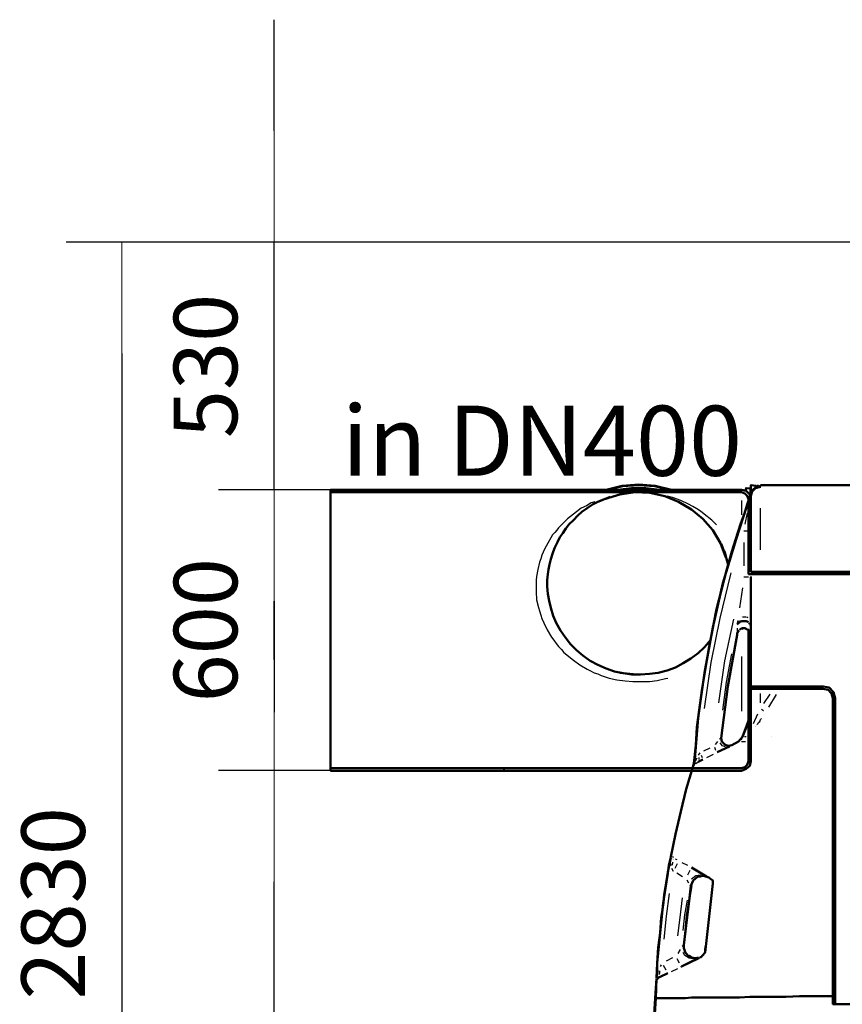
# Model space of a CAD drawing. Units: millimetres. Extents: x 36461 to 46549, y 4775 to 12820.
# Drawn here: x 36461 to 38222, y 10701 to 12808 of the extents above; entities that cross this region are included whole.
import ezdxf

# ---------------------------------------------------------------- set-up
doc = ezdxf.new("R2010")
doc.units = ezdxf.units.MM
doc.layers.get('Defpoints').update_dxf_attribs({"lineweight": 0})
doc.layers.add('dim', color=4, linetype='Continuous', lineweight=15)
doc.layers.add('PDF12_Geometry', color=7, linetype='Continuous')
doc.styles.add('iso', font='times.ttf')
doc.styles.add('SEACAD_Arial', font='arial.ttf')
doc.dimstyles.new('ECO', dxfattribs={"dimscale": 1.7, "dimtxt": 80, "dimasz": 140, "dimexe": 70, "dimexo": 0, "dimgap": 35, "dimtad": 1, "dimdec": 0, "dimrnd": 10, "dimtxsty": 'SEACAD_Arial', "dimblk1": '_SE_FILLED', "dimblk2": '_SE_FILLED', "dimsah": 1, "dimcen": 70, "dimclrt": 2, "dimadec": 0, "dimazin": 0, "dimtfac": 0.5, "dimtdec": 0, "dimtmove": 0, "dimatfit": 3, "dimfxl": 1, "dimarcsym": 0})

# ---------------------------------------------------------------- blocks, each defined once
blk = doc.blocks.new('ECO-OILBOX-CNS80_800-SIDE')
at = {"layer": 'PDF12_Geometry', "lineweight": 50}
for points in [[(-15.2, 2211.8), (-15.2, 2124.1), (-15.2, 2279.1), (-17.8, 2289.3), (-25.4, 2296.9), (-35.6, 2299.4), (-255.4, 2299.4), (-914.7, 2299.4), (-914.7, 2294.4), (-914.7, 1703.6), (-914.7, 1698.5), (-35.6, 1698.5), (-25.4, 1702.4), (-17.8, 1708.7), (-15.2, 1718.9), (-15.2, 1873.9), (139.7, 1873.9), (149.9, 1871.3), (157.5, 1863.7), (160.1, 1853.5), (160.1, 1199.3), (165.2, 1199.3), (405.3, 1199.3)], [(390, 2124.1), (-15.2, 2124.1)], [(-185.5, 2299.4), (-219.8, 2308.3), (-255.4, 2310.9), (-290.9, 2308.3), (-325.2, 2299.4)], [(-188, 2299.4), (-221.1, 2307.1), (-255.4, 2309.6), (-289.7, 2307.1), (-322.7, 2299.4)], [(-210.9, 2299.4), (-240.1, 2303.3), (-270.6, 2303.3), (-299.8, 2299.4)], [(-26.7, 2296.9), (-25.4, 2303.3), (-16.5, 2302)], [(-16.5, 2286.7), (-15.2, 2308.3)], [(-3.8, 2308.3), (-15.2, 2309.6), (-15.2, 2291.8), (-15.2, 2294.4)], [(-15.2, 2309.6), (-15.2, 2309.6)], [(-15.2, 2289.3), (-11.4, 2298.2), (-5.1, 2304.5), (5.1, 2307.1), (-5.1, 2304.5), (-12.7, 2298.2), (-15.2, 2289.3), (-15.2, 2286.7), (-12.7, 2295.6), (-5.1, 2303.3), (-12.7, 2296.9), (-15.2, 2286.7)], [(-14, 2298.2), (-14, 2298.2)], [(-14, 2296.9), (-14, 2296.9)], [(-14, 2296.9), (-14, 2296.9)], [(-12.7, 2299.4), (-12.7, 2299.4)], [(-12.7, 2299.4), (-12.7, 2299.4)], [(-12.7, 2298.2), (-12.7, 2298.2)], [(-11.4, 2302), (-11.4, 2302)], [(-11.4, 2302), (-11.4, 2302)], [(-11.4, 2300.7), (-11.4, 2300.7)], [(-11.4, 2300.7), (-11.4, 2300.7)], [(-10.2, 2303.3), (-10.2, 2303.3)], [(-10.2, 2303.3), (-10.2, 2303.3)], [(-10.2, 2302), (-10.2, 2302)], [(-10.2, 2302), (-10.2, 2302)], [(-8.9, 2303.3), (-8.9, 2303.3)], [(-8.9, 2303.3), (-8.9, 2303.3)], [(-7.6, 2304.5), (-7.6, 2304.5)], [(-7.6, 2304.5), (-7.6, 2304.5)], [(-6.4, 2305.8), (-6.4, 2305.8)], [(-6.4, 2305.8), (-6.4, 2305.8)], [(-5.1, 2307.1), (-5.1, 2307.1)], [(-5.1, 2305.8), (-5.1, 2305.8)], [(-3.8, 2307.1), (-3.8, 2307.1)], [(-3.8, 2307.1), (-3.8, 2307.1)], [(-3.8, 2307.1), (-3.8, 2307.1)], [(-3.8, 2307.1), (-3.8, 2307.1)], [(-3.8, 2304.5), (-3.8, 2304.5)], [(-2.5, 2308.3), (-2.5, 2308.3)], [(-2.5, 2307.1), (-2.5, 2307.1)], [(1.3, 2308.3), (1.3, 2308.3)], [(1.3, 2308.3), (1.3, 2308.3)], [(1.3, 2308.3), (1.3, 2308.3)], [(1.3, 2308.3), (1.3, 2308.3)], [(2.5, 2309.6), (2.5, 2309.6)], [(2.5, 2308.3), (2.5, 2308.3)], [(3.8, 2309.6), (3.8, 2309.6)], [(3.8, 2308.3), (3.8, 2308.3)], [(5.1, 2305.8), (5.1, 2305.8)], [(-914.7, 2294.4), (-255.4, 2294.4), (-35.6, 2294.4), (-27.9, 2291.8), (-22.9, 2286.7), (-20.3, 2279.1), (-20.3, 2119), (390, 2119), (397.6, 2116.5), (402.7, 2111.4), (405.3, 2103.8), (405.3, 1199.3)], [(-101.6, 1978), (-114.3, 1962.8), (-128.3, 1950.1), (-143.6, 1938.6), (-160.1, 1928.5), (-176.6, 1919.6), (-194.4, 1913.2), (-213.4, 1908.2), (-232.5, 1905.6), (-251.5, 1904.3), (-270.6, 1904.3), (-288.4, 1906.9), (-307.4, 1910.7), (-325.2, 1917.1), (-343, 1924.7), (-359.5, 1933.6), (-374.8, 1945), (-388.7, 1956.4), (-401.5, 1969.1), (-412.9, 1984.4), (-423, 1998.4), (-431.9, 2014.9), (-438.3, 2030.1), (-443.4, 2046.6), (-447.2, 2061.9), (-449.7, 2077.1), (-451, 2092.4), (-451, 2106.3), (-449.7, 2119), (-448.5, 2129.2), (-445.9, 2139.4), (-443.4, 2150.8), (-439.6, 2162.2), (-435.8, 2174.9), (-429.4, 2187.6), (-424.3, 2197.8), (-418, 2206.7), (-411.6, 2216.9), (-404, 2225.8), (-395.1, 2234.7), (-386.2, 2243.5), (-377.3, 2252.4), (-365.9, 2260.1), (-354.4, 2267.7), (-343, 2274), (-332.8, 2277.8), (-321.4, 2281.7)], [(-316.3, 2284.2), (-344.3, 2272.8)], [(-326.5, 2280.4), (-296, 2289.3), (-263, 2294.4), (-231.2, 2293.1), (-199.5, 2285.5), (-170.2, 2274), (-142.3, 2257.5), (-118.1, 2237.2), (-96.6, 2213.1), (-80, 2185.1), (-68.6, 2154.6)], [(-15.2, 2290.6), (-16.5, 2286.7), (-47, 2194), (-75, 2100), (-96.6, 2004.7), (-114.3, 1908.2), (-128.3, 1811.6), (-135.9, 1713.8), (-138.5, 1708.7), (-139.7, 1706.2), (-153.7, 1659.2), (-165.2, 1610.9), (-176.6, 1562.6), (-186.8, 1514.3), (-176.6, 1562.6), (-165.2, 1610.9), (-153.7, 1659.2), (-139.7, 1706.2)], [(-15.2, 2293.1), (-15.2, 2290.6), (-16.5, 2286.7), (-22.9, 2267.7), (-29.2, 2248.6), (-36.8, 2228.3), (-43.2, 2208), (-55.9, 2167.3), (-67.3, 2126.7), (-88.9, 2044.1), (-105.4, 1960.2), (-119.4, 1875.1), (-130.9, 1791.3), (-133.4, 1753.2), (-137.2, 1713.8), (-138.5, 1708.7)], [(-16.5, 2285.5), (-15.2, 2289.3), (-15.2, 2286.7), (-15.2, 2280.4)], [(-15.2, 2294.4), (-15.2, 2294.4)], [(-15.2, 2294.4), (-15.2, 2294.4)], [(-15.2, 2293.1), (-15.2, 2293.1)], [(-15.2, 2290.6), (-15.2, 2290.6)], [(-14, 2295.6), (-14, 2295.6)], [(-14, 2295.6), (-14, 2295.6)], [(-14, 2295.6), (-14, 2295.6)], [(-14, 2295.6), (-14, 2295.6)], [(-81.3, 2187.6), (-81.3, 2187.6)], [(-81.3, 2187.6), (-81.3, 2187.6)], [(-81.3, 2187.6), (-81.3, 2187.6)], [(-81.3, 2187.6), (-81.3, 2187.6)], [(-81.3, 2187.6), (-81.3, 2187.6)], [(-81.3, 2187.6), (-81.3, 2187.6)], [(-81.3, 2187.6), (-81.3, 2187.6)], [(-81.3, 2187.6), (-81.3, 2187.6)], [(-81.3, 2187.6), (-81.3, 2187.6)], [(-81.3, 2187.6), (-81.3, 2187.6)], [(-81.3, 2187.6), (-81.3, 2187.6)], [(-81.3, 2187.6), (-81.3, 2187.6)], [(-81.3, 2186.4), (-81.3, 2186.4)], [(-80, 2185.1), (-80, 2185.1)], [(-78.8, 2183.8), (-77.5, 2180), (-76.2, 2177.5), (-75, 2174.9), (-73.7, 2171.1), (-72.4, 2168.6), (-71.1, 2166.1), (-67.3, 2152.1), (-63.5, 2136.8)], [(-15.2, 1985.7), (-15.2, 1819.2), (-15.2, 1985.7), (-15.2, 2006), (-15.2, 2022.5), (-15.2, 2112.7), (-15.2, 2022.5)], [(-914.7, 1703.6), (-35.6, 1703.6), (-27.9, 1706.2), (-22.9, 1711.2), (-20.3, 1718.9), (-20.3, 1878.9), (-20.3, 1998.4), (-22.9, 2000.9), (-25.4, 2002.2), (-27.9, 2003.4), (-31.8, 2003.4), (-34.3, 2002.2)], [(-20.3, 2016.1), (-22.9, 2017.4), (-25.4, 2018.7), (-27.9, 2018.7), (-31.8, 2018.7), (-34.3, 2018.7), (-36.8, 2017.4), (-39.4, 2017.4), (-40.7, 2014.9), (-43.2, 2013.6), (-44.5, 2011.1)], [(-44.5, 2011.1), (-44.5, 2011.1)], [(-27.9, 2003.4), (-30.5, 2003.4), (-34.3, 2003.4), (-36.8, 2002.2), (-39.4, 1999.6)], [(-36.8, 2002.2), (-36.8, 2002.2)], [(-35.6, 2002.2), (-35.6, 2002.2)], [(-34.3, 2002.2), (-34.3, 2002.2)], [(-26.7, 2003.4), (-26.7, 2003.4)], [(-25.4, 2002.2), (-25.4, 2002.2)], [(-24.1, 2002.2), (-24.1, 2002.2)], [(-17.8, 2012.3), (-19.1, 2014.9)], [(-19.1, 2014.9), (-19.1, 2014.9)], [(-15.2, 2006), (-15.2, 2008.5), (-16.5, 2011.1)], [(-16.5, 2011.1), (-16.5, 2011.1)], [(-78.8, 1765.9), (-78.8, 1768.4), (-64.8, 1878.9), (-44.5, 1989.5), (-64.8, 1878.9), (-78.8, 1768.4), (-77.5, 1760.8), (-71.1, 1754.4), (-64.8, 1751.9), (-55.9, 1753.2), (-41.9, 1760.8), (-55.9, 1753.2)], [(-40.7, 1998.4), (-43.2, 1995.8), (-44.5, 1992), (-44.5, 1989.5), (-44.5, 1993.3), (-43.2, 1995.8)], [(-41.9, 1997.1), (-41.9, 1997.1)], [(-40.7, 1998.4), (-40.7, 1998.4)], [(-40.7, 1998.4), (-40.7, 1998.4)], [(-39.4, 1999.6), (-39.4, 1999.6)], [(-39.4, 1999.6), (-39.4, 1999.6)], [(-38.1, 2000.9), (-38.1, 2000.9)], [(-19.1, 1997.1), (-20.3, 1999.6), (-22.9, 2000.9)], [(-22.9, 2000.9), (-22.9, 2000.9)], [(-19.1, 1997.1), (-19.1, 1997.1)], [(-15.2, 1989.5), (-15.2, 1989.5)], [(-15.2, 1989.5), (-15.2, 1989.5)], [(-15.2, 1988.2), (-15.2, 1988.2)], [(-15.2, 1988.2), (-15.2, 1988.2)], [(-15.2, 1986.9), (-15.2, 1986.9)], [(-15.2, 1986.9), (-15.2, 1986.9)], [(-15.2, 1985.7), (-15.2, 1985.7)], [(-15.2, 1985.7), (-15.2, 1985.7)], [(-101.6, 1979.3), (-101.6, 1979.3)], [(-101.6, 1978), (-101.6, 1978)], [(-296, 1908.2), (-260.4, 1904.3)], [(165.2, 1199.3), (165.2, 1853.5), (161.3, 1866.2), (152.4, 1876.4), (139.7, 1878.9), (-20.3, 1878.9)], [(-16.5, 1815.4), (-33, 1771), (-15.2, 1815.4), (-15.2, 1819.2), (-15.2, 1788.7)], [(-16.5, 1815.4), (-16.5, 1815.4)], [(-15.2, 1819.2), (-15.2, 1819.2)], [(-15.2, 1819.2), (-15.2, 1819.2)], [(-15.2, 1819.2), (-15.2, 1819.2)], [(-15.2, 1818), (-15.2, 1818)], [(-15.2, 1818), (-15.2, 1818)], [(-15.2, 1818), (-15.2, 1818)], [(-15.2, 1816.7), (-15.2, 1816.7)], [(-41.9, 1760.8), (-33, 1771)], [(-33, 1769.7), (-33, 1769.7)], [(-87.7, 1737.9), (-61, 1750.6)], [(-77.5, 1764.6), (-77.5, 1764.6)], [(-77.5, 1763.3), (-77.5, 1763.3)], [(-77.5, 1762.1), (-77.5, 1762.1)], [(-77.5, 1762.1), (-77.5, 1762.1)], [(-76.2, 1760.8), (-76.2, 1760.8)], [(-76.2, 1759.5), (-76.2, 1759.5)], [(-76.2, 1759.5), (-76.2, 1759.5)], [(-75, 1758.2), (-75, 1758.2)], [(-75, 1757), (-75, 1757)], [(-73.7, 1757), (-73.7, 1757)], [(-73.7, 1755.7), (-73.7, 1755.7)], [(-72.4, 1755.7), (-72.4, 1755.7)], [(-71.1, 1754.4), (-71.1, 1754.4)], [(-69.9, 1753.2), (-69.9, 1753.2)], [(-68.6, 1753.2), (-68.6, 1753.2)], [(-67.3, 1753.2), (-67.3, 1753.2)], [(-66.1, 1751.9), (-66.1, 1751.9)], [(-64.8, 1751.9), (-64.8, 1751.9)], [(-64.8, 1751.9), (-64.8, 1751.9)], [(-63.5, 1751.9), (-63.5, 1751.9)], [(-62.3, 1751.9), (-62.3, 1751.9)], [(-61, 1751.9), (-61, 1751.9)], [(-59.7, 1753.2), (-59.7, 1753.2)], [(-59.7, 1751.9), (-59.7, 1751.9)], [(-58.4, 1753.2), (-58.4, 1753.2)], [(-57.2, 1753.2), (-57.2, 1753.2)], [(-55.9, 1753.2), (-55.9, 1753.2)], [(-41.9, 1760.8), (-41.9, 1760.8)], [(-41.9, 1760.8), (-41.9, 1760.8)], [(-40.7, 1762.1), (-40.7, 1762.1)], [(-39.4, 1762.1), (-39.4, 1762.1)], [(-39.4, 1762.1), (-39.4, 1762.1)], [(-38.1, 1763.3), (-38.1, 1763.3)], [(-36.8, 1764.6), (-35.6, 1767.1)], [(-35.6, 1767.1), (-35.6, 1767.1)], [(-34.3, 1768.4), (-34.3, 1768.4)], [(-138.5, 1708.7), (-138.5, 1708.7)], [(-138.5, 1708.7), (-138.5, 1708.7)], [(-138.5, 1707.4), (-138.5, 1707.4)], [(-138.5, 1707.4), (-138.5, 1707.4)], [(-128.3, 1717.6), (-118.1, 1722.7)], [(-139.7, 1706.2), (-139.7, 1706.2)], [(-138.5, 1706.2), (-138.5, 1706.2)], [(-186.8, 1514.3), (-186.8, 1514.3)], [(-186.8, 1514.3), (-186.8, 1514.3)], [(-186.8, 1514.3), (-186.8, 1514.3)], [(-186.8, 1514.3), (-186.8, 1514.3)], [(-186.8, 1514.3), (-186.8, 1514.3)], [(-186.8, 1514.3), (-186.8, 1514.3)], [(-186.8, 1514.3), (-186.8, 1514.3)], [(-186.8, 1513.1), (-186.8, 1513.1)], [(-185.5, 1514.3), (-185.5, 1514.3)], [(-185.5, 1513.1), (-185.5, 1513.1)], [(-185.5, 1513.1), (-185.5, 1513.1)], [(-184.2, 1511.8), (-184.2, 1511.8)], [(-184.2, 1510.5), (-184.2, 1510.5)], [(-182.9, 1510.5), (-182.9, 1510.5)], [(-182.9, 1509.2), (-182.9, 1509.2)], [(-182.9, 1509.2), (-182.9, 1509.2)], [(-110.5, 1472.4), (-142.3, 1491.5)], [(-123.2, 1472.4), (-125.8, 1472.4), (-129.6, 1471.1), (-138.5, 1463.5), (-143.6, 1452.1), (-147.4, 1420.3), (-152.4, 1388.6), (-155, 1356.8), (-158.8, 1325), (-153.7, 1367), (-148.6, 1408.9), (-146.1, 1430.5), (-142.3, 1452.1)], [(-142.3, 1457.2), (-142.3, 1457.2)], [(-142.3, 1455.9), (-142.3, 1455.9)], [(-142.3, 1454.6), (-142.3, 1454.6)], [(-141, 1458.4), (-139.7, 1461), (-138.5, 1463.5)], [(-141, 1457.2), (-141, 1457.2)], [(-138.5, 1463.5), (-138.5, 1463.5)], [(-137.2, 1464.8), (-137.2, 1464.8)], [(-137.2, 1464.8), (-137.2, 1464.8)], [(-137.2, 1463.5), (-137.2, 1463.5)], [(-135.9, 1466.1), (-135.9, 1466.1)], [(-134.7, 1467.3), (-134.7, 1467.3)], [(-134.7, 1466.1), (-134.7, 1466.1)], [(-133.4, 1468.6), (-133.4, 1468.6)], [(-132.1, 1468.6), (-132.1, 1468.6)], [(-130.9, 1469.9), (-130.9, 1469.9)], [(-130.9, 1469.9), (-130.9, 1469.9)], [(-119.4, 1473.7), (-116.9, 1473.7), (-129.6, 1471.1)], [(-129.6, 1469.9), (-129.6, 1469.9)], [(-111.8, 1323.8), (-113.1, 1316.1), (-113.1, 1309.8), (-96.6, 1457.2), (-113.1, 1309.8), (-119.4, 1302.2), (-122, 1299.6), (-119.4, 1302.2), (-122, 1299.6), (-124.5, 1299.6)], [(-123.2, 1472.4), (-123.2, 1472.4)], [(-123.2, 1472.4), (-123.2, 1472.4)], [(-122, 1472.4), (-122, 1472.4)], [(-120.7, 1473.7), (-120.7, 1473.7)], [(-120.7, 1472.4), (-120.7, 1472.4)], [(-111.8, 1472.4), (-109.3, 1471.1), (-105.4, 1469.9), (-101.6, 1467.3), (-105.4, 1469.9), (-116.9, 1473.7)], [(-116.9, 1473.7), (-116.9, 1473.7)], [(-115.6, 1473.7), (-115.6, 1473.7)], [(-114.3, 1472.4), (-114.3, 1472.4)], [(-114.3, 1472.4), (-114.3, 1472.4)], [(-113.1, 1472.4), (-113.1, 1472.4)], [(-111.8, 1472.4), (-111.8, 1472.4)], [(-101.6, 1467.3), (-101.6, 1467.3)], [(-101.6, 1467.3), (-96.6, 1463.5), (-96.6, 1457.2)], [(-100.4, 1467.3), (-100.4, 1467.3)], [(-100.4, 1466.1), (-100.4, 1466.1)], [(-99.1, 1466.1), (-99.1, 1466.1)], [(-99.1, 1466.1), (-99.1, 1466.1)], [(-97.8, 1464.8), (-97.8, 1464.8)], [(-97.8, 1464.8), (-97.8, 1464.8)], [(-97.8, 1463.5), (-97.8, 1463.5)], [(-96.6, 1463.5), (-96.6, 1463.5)], [(-96.6, 1462.2), (-96.6, 1462.2)], [(-96.6, 1462.2), (-96.6, 1462.2)], [(-96.6, 1461), (-96.6, 1461)], [(-96.6, 1461), (-96.6, 1461)], [(-96.6, 1461), (-96.6, 1461)], [(-96.6, 1461), (-96.6, 1458.4)], [(-96.6, 1458.4), (-96.6, 1458.4)], [(-142.3, 1453.4), (-142.3, 1453.4)], [(-142.3, 1452.1), (-142.3, 1452.1)], [(-156.3, 1312.3), (-157.5, 1314.9), (-158.8, 1318.7)], [(-157.5, 1317.4), (-157.5, 1317.4)], [(-157.5, 1316.1), (-157.5, 1316.1)], [(-157.5, 1316.1), (-157.5, 1316.1)], [(-157.5, 1314.9), (-157.5, 1314.9)], [(-156.3, 1313.6), (-156.3, 1313.6)], [(-155, 1309.8), (-156.3, 1312.3), (-155, 1308.5), (-152.4, 1306), (-149.9, 1303.4), (-147.4, 1302.2), (-144.8, 1299.6), (-142.3, 1298.4), (-138.5, 1298.4), (-135.9, 1297.1), (-132.1, 1297.1), (-128.3, 1298.4), (-130.9, 1298.4)], [(-156.3, 1312.3), (-156.3, 1312.3)], [(-155, 1308.5), (-155, 1308.5)], [(-153.7, 1308.5), (-153.7, 1308.5)], [(-153.7, 1307.3), (-153.7, 1307.3)], [(-153.7, 1307.3), (-153.7, 1307.3)], [(-114.3, 1308.5), (-114.3, 1308.5)], [(-114.3, 1307.3), (-114.3, 1307.3)], [(-114.3, 1307.3), (-114.3, 1307.3)], [(-113.1, 1309.8), (-113.1, 1309.8)], [(-113.1, 1309.8), (-113.1, 1309.8)], [(-127, 1297.1), (-163.9, 1279.3), (-127, 1298.4)], [(-152.4, 1306), (-152.4, 1306)], [(-151.2, 1304.7), (-151.2, 1304.7)], [(-149.9, 1303.4), (-149.9, 1303.4)], [(-149.9, 1303.4), (-149.9, 1303.4)], [(-148.6, 1303.4), (-148.6, 1303.4)], [(-148.6, 1302.2), (-148.6, 1302.2)], [(-142.3, 1299.6), (-144.8, 1300.9), (-147.4, 1302.2)], [(-147.4, 1302.2), (-147.4, 1302.2)], [(-141, 1298.4), (-141, 1298.4)], [(-139.7, 1298.4), (-139.7, 1298.4)], [(-139.7, 1298.4), (-139.7, 1298.4)], [(-138.5, 1298.4), (-138.5, 1298.4)], [(-137.2, 1298.4), (-137.2, 1298.4)], [(-135.9, 1298.4), (-135.9, 1298.4)], [(-134.7, 1297.1), (-134.7, 1297.1)], [(-133.4, 1297.1), (-133.4, 1297.1)], [(-133.4, 1297.1), (-133.4, 1297.1)], [(-132.1, 1297.1), (-132.1, 1297.1)], [(-130.9, 1298.4), (-130.9, 1298.4)], [(-127, 1298.4), (-127, 1298.4)], [(-127, 1298.4), (-127, 1298.4)], [(-125.8, 1298.4), (-125.8, 1298.4)], [(-125.8, 1298.4), (-125.8, 1298.4)], [(-124.5, 1299.6), (-124.5, 1299.6)], [(-124.5, 1299.6), (-124.5, 1299.6)], [(-124.5, 1299.6), (-124.5, 1299.6)], [(-123.2, 1299.6), (-123.2, 1299.6)], [(-123.2, 1299.6), (-123.2, 1299.6)], [(-123.2, 1299.6), (-123.2, 1299.6)], [(-123.2, 1299.6), (-123.2, 1299.6)], [(-123.2, 1299.6), (-123.2, 1299.6)], [(-122, 1299.6), (-122, 1299.6)], [(-122, 1299.6), (-122, 1299.6)], [(-122, 1299.6), (-122, 1299.6)], [(-122, 1299.6), (-122, 1299.6)], [(-119.4, 1302.2), (-119.4, 1302.2)], [(-119.4, 1302.2), (-119.4, 1302.2)], [(-119.4, 1302.2), (-119.4, 1302.2)], [(-118.1, 1302.2), (-118.1, 1302.2)], [(-116.9, 1303.4), (-116.9, 1303.4)], [(-116.9, 1303.4), (-116.9, 1303.4)], [(-115.6, 1306), (-115.6, 1306)], [(-115.6, 1304.7), (-115.6, 1304.7)], [(-115.6, 1304.7), (-115.6, 1304.7)], [(-115.6, 1303.4), (-115.6, 1303.4)], [(-114.3, 1306), (-114.3, 1306)], [(-210.9, 1256.4), (-193.1, 1265.3)], [(-217.2, 1255.2), (-217.2, 1255.2)], [(-217.2, 1255.2), (-217.2, 1255.2)], [(-217.2, 1255.2), (-217.2, 1255.2)], [(-217.2, 1255.2), (-217.2, 1255.2)], [(-217.2, 1255.2), (-217.2, 1255.2)], [(-217.2, 1255.2), (-217.2, 1255.2)], [(-217.2, 1253.9), (-217.2, 1253.9)], [(-217.2, 1253.9), (-217.2, 1253.9)], [(-216, 1256.4), (-216, 1256.4)], [(-216, 1256.4), (-216, 1256.4)], [(-216, 1256.4), (-216, 1256.4)], [(-216, 1256.4), (-216, 1256.4)], [(-216, 1255.2), (-216, 1255.2)], [(-214.7, 1257.7), (-214.7, 1257.7)], [(-214.7, 1256.4), (-214.7, 1256.4)], [(-214.7, 1256.4), (-214.7, 1256.4)], [(-214.7, 1256.4), (-214.7, 1256.4)], [(-214.7, 1256.4), (-214.7, 1256.4)], [(-214.7, 1256.4), (-214.7, 1256.4)], [(-213.4, 1257.7), (-213.4, 1257.7)], [(-213.4, 1257.7), (-213.4, 1257.7)], [(-213.4, 1257.7), (-213.4, 1257.7)], [(-213.4, 1257.7), (-213.4, 1257.7)], [(-213.4, 1257.7), (-213.4, 1257.7)], [(-213.4, 1257.7), (-213.4, 1257.7)], [(-213.4, 1257.7), (-213.4, 1257.7)], [(-219.8, 1212), (-223.6, 1154.8), (-219.8, 1096.4), (-218.5, 1065.9), (-217.2, 1043), (-216, 1021.4), (-209.6, 954.1), (-202, 888), (-194.4, 834.7), (-184.2, 780), (-200.7, 875.3), (-210.9, 969.3), (-218.5, 1065.9), (-218.5, 1096.4), (-222.3, 1154.8), (-218.5, 1212)]]:
    blk.add_lwpolyline(points, dxfattribs=at)
at = {"layer": 'PDF12_Geometry', "lineweight": 35}
for points in [[(-485.3, 2299.4), (-490.4, 2294.4)], [(-10.2, 2302), (-10.2, 2302)], [(-15.2, 2230.8), (-20.3, 2225.8)], [(-75, 2097.4), (-75, 2097.4)], [(-120.7, 1872.6), (-120.7, 1872.6)], [(157.5, 1863.7), (160.1, 1867.5)], [(-72.4, 1824.3), (-72.4, 1824.3)], [(-29.2, 1781.1), (-29.2, 1781.1)], [(-541.2, 1703.6), (-546.3, 1698.5)], [(-157.5, 1641.4), (-157.5, 1641.4)], [(-203.3, 1416.5), (-203.3, 1416.5)], [(-153.7, 1368.2), (-153.7, 1368.2)], [(160.1, 1327.6), (165.2, 1332.7)], [(-111.8, 1325), (-111.8, 1325)]]:
    blk.add_lwpolyline(points, dxfattribs=at)
at = {"layer": 'PDF12_Geometry', "lineweight": 50}
for points in [[(5.1, 2305.8), (-5.1, 2303.3)], [(1.3, 2308.3), (-1.3, 2308.3)], [(5.1, 2309.6), (224.9, 2309.6)], [(-19.1, 1997.1), (-16.5, 1994.5), (-16.5, 1990.7), (-17.8, 1994.5)], [(-217.2, 1255.2), (-216, 1286.9), (-213.4, 1320), (-209.6, 1351.7), (-207.1, 1384.7), (-204.5, 1401.3), (-202, 1416.5), (-200.7, 1433), (-198.2, 1449.5), (-193.1, 1481.3), (-186.8, 1513.1), (-190.6, 1496.5), (-193.1, 1478.8), (-198.2, 1447), (-203.3, 1415.2), (-209.6, 1351.7), (-216, 1286.9), (-216, 1271.7)], [(-158.8, 1325), (-158.8, 1321.2), (-158.8, 1318.7), (-158.8, 1321.2)], [(-217.2, 1253.9), (-218.5, 1212), (-216, 1212), (-210.9, 1212), (-205.8, 1212), (-200.7, 1212), (-193.1, 1212), (-185.5, 1212), (-176.6, 1212), (-166.4, 1212), (-155, 1212), (-142.3, 1213.2), (-135.9, 1213.2), (-128.3, 1213.2), (-120.7, 1213.2), (-113.1, 1213.2), (-96.6, 1213.2), (-78.8, 1213.2), (-59.7, 1213.2), (-39.4, 1213.2), (-17.8, 1214.5), (6.4, 1214.5), (19.1, 1214.5), (31.8, 1214.5), (45.7, 1214.5), (59.7, 1214.5), (90.2, 1215.8), (120.7, 1215.8), (139.7, 1215.8), (160.1, 1215.8), (139.7, 1215.8), (120.7, 1215.8), (88.9, 1215.8), (59.7, 1214.5), (45.7, 1214.5), (31.8, 1214.5), (19.1, 1214.5), (6.4, 1214.5), (-17.8, 1214.5), (-39.4, 1213.2), (-59.7, 1213.2), (-78.8, 1213.2), (-96.6, 1213.2), (-113.1, 1213.2), (-120.7, 1213.2), (-128.3, 1213.2), (-135.9, 1213.2), (-142.3, 1213.2), (-155, 1212), (-166.4, 1212), (-176.6, 1212), (-185.5, 1212), (-193.1, 1212), (-200.7, 1212), (-205.8, 1212), (-210.9, 1212), (-217.2, 1212), (-219.8, 1212)]]:
    blk.add_lwpolyline(points, close=True, dxfattribs=at)
at = {"layer": 'PDF12_Geometry', "lineweight": 25}
for points in [[(5.1, 2307.1), (5.1, 2309.6)], [(-88.9, 2224.5), (-99.1, 2234.7), (-115.6, 2247.4), (-123.2, 2253.7), (-130.9, 2258.8), (-139.7, 2263.9), (-148.6, 2269), (-165.2, 2276.6), (-182.9, 2282.9), (-194.4, 2285.5)], [(-35.6, 2276.6), (-35.6, 2246.1)], [(-15.2, 2290.6), (-15.2, 2290.6)], [(-349.4, 2274), (-357, 2271.5), (-367.1, 2265.1), (-378.6, 2260.1), (-388.7, 2252.4), (-407.8, 2237.2), (-426.9, 2218.1), (-430.7, 2213.1), (-434.5, 2208), (-439.6, 2202.9), (-443.4, 2196.5), (-449.7, 2185.1), (-457.3, 2172.4), (-459.9, 2166.1), (-462.4, 2159.7), (-465, 2152.1), (-467.5, 2144.5), (-471.3, 2129.2), (-473.9, 2114), (-475.1, 2106.3), (-475.1, 2098.7), (-475.1, 2089.8), (-475.1, 2080.9), (-473.9, 2064.4), (-470.1, 2047.9), (-467.5, 2040.3), (-465, 2031.4), (-462.4, 2023.8), (-458.6, 2014.9), (-451, 1999.6), (-442.1, 1984.4), (-437, 1978), (-431.9, 1970.4), (-426.9, 1964.1), (-420.5, 1957.7), (-415.4, 1951.4), (-409.1, 1946.3), (-401.5, 1939.9), (-395.1, 1934.8), (-381.1, 1924.7), (-365.9, 1915.8), (-358.3, 1912), (-350.6, 1908.2), (-343, 1905.6), (-335.4, 1901.8), (-318.9, 1896.7), (-302.4, 1892.9), (-284.6, 1890.4), (-268.1, 1889.1), (-259.2, 1889.1), (-250.3, 1889.1), (-241.4, 1889.1), (-232.5, 1889.1), (-216, 1891.6), (-198.2, 1895.5), (-193.1, 1896.7)], [(5.1, 2171.1), (5.1, 2260.1)], [(-22.9, 2249.9), (-27.9, 2225.8)], [(-30.5, 2211.8), (-20.3, 2211.8)], [(-15.2, 2211.8), (-15.2, 2211.8)], [(-127, 1810.3), (-115.6, 1904.3), (-97.8, 1998.4), (-76.2, 2091.1), (-50.8, 2182.6)], [(-50.8, 2182.6), (-50.8, 2182.6)], [(-30.5, 2186.4), (-30.5, 2136.8)], [(-114.3, 1831.9), (-100.4, 1929.8), (-81.3, 2025), (-58.4, 2119), (-57.2, 2121.6)], [(-20.3, 2112.7), (-30.5, 2112.7)], [(-33, 2089.8), (-39.4, 2046.6)], [(-83.8, 1843.4), (-71.1, 1933.6), (-52.1, 2022.5)], [(-34.3, 2027.6), (-34.3, 2027.6)], [(-33, 2027.6), (-30.5, 2027.6), (-27.9, 2027.6), (-25.4, 2027.6)], [(-25.4, 2027.6), (-25.4, 2027.6)], [(-24.1, 2027.6), (-21.6, 2026.3)], [(-21.6, 2026.3), (-21.6, 2026.3)], [(-20.3, 2026.3), (-20.3, 2026.3)], [(-43.2, 2020), (-44.5, 2013.6)], [(-44.5, 2003.4), (-44.5, 1994.5)], [(-75, 1828.1), (-67.3, 1887.8), (-55.9, 1948.8)], [(-35.6, 1942.5), (-35.6, 1825.6)], [(5.1, 1843.4), (5.1, 1863.7)], [(25.4, 1862.4), (11.4, 1842.1)], [(22.9, 1834.5), (39.4, 1861.2)], [(-1.3, 1819.2), (-10.2, 1798.9)], [(11.4, 1826.9), (7.6, 1829.4)], [(11.4, 1825.6), (11.4, 1825.6)], [(-6.4, 1792.6), (-6.4, 1792.6)], [(-5.1, 1793.8), (-5.1, 1793.8)], [(-3.8, 1796.4), (-3.8, 1796.4)], [(-3.8, 1795.1), (-3.8, 1795.1)], [(-2.5, 1797.6), (-2.5, 1797.6)], [(-2.5, 1796.4), (-2.5, 1796.4)], [(-1.3, 1797.6), (1.3, 1801.4), (3.8, 1804), (5.1, 1807.8), (7.6, 1810.3)], [(-25.4, 1771), (-29.2, 1771)], [(-29.2, 1771), (-29.2, 1771)], [(-15.2, 1787.5), (-15.2, 1787.5)], [(29.2, 1771), (29.2, 1771)], [(-86.4, 1760.8), (-91.5, 1754.4)], [(-78.8, 1768.4), (-82.6, 1765.9)], [(-69.9, 1749.4), (-76.2, 1751.9), (-81.3, 1758.2)], [(-81.3, 1758.2), (-81.3, 1758.2)], [(-61, 1750.6), (-55.9, 1753.2)], [(-35.6, 1760.8), (-33, 1760.8), (-26.7, 1760.8)], [(-26.7, 1760.8), (-26.7, 1760.8)], [(-124.5, 1736.7), (-128.3, 1731.6)], [(-122, 1731.6), (-119.4, 1726.5)], [(-102.9, 1746.8), (-116.9, 1740.5)], [(-109.3, 1726.5), (-95.3, 1734.1)], [(-90.2, 1741.7), (-92.7, 1748.1)], [(-135.9, 1715.1), (-137.2, 1708.7)], [(-130.9, 1725.2), (-134.7, 1718.9)], [(-133.4, 1713.8), (-128.3, 1717.6)], [(-127, 1726.5), (-127, 1722.7)], [(-127, 1722.7), (-127, 1722.7)], [(-185.5, 1519.4), (-185.5, 1519.4)], [(-185.5, 1519.4), (-185.5, 1519.4)], [(-185.5, 1519.4), (-185.5, 1519.4)], [(-185.5, 1519.4), (-185.5, 1519.4)], [(-185.5, 1519.4), (-185.5, 1519.4)], [(-185.5, 1518.1), (-185.5, 1518.1)], [(-185.5, 1518.1), (-185.5, 1515.6)], [(-184.2, 1522), (-184.2, 1522)], [(-184.2, 1522), (-184.2, 1522)], [(-184.2, 1520.7), (-184.2, 1520.7)], [(-184.2, 1520.7), (-184.2, 1520.7)], [(-184.2, 1516.9), (-184.2, 1516.9)], [(-188, 1505.4), (-188, 1500.4), (-186.8, 1495.3)], [(-185.5, 1515.6), (-185.5, 1515.6)], [(-182.9, 1502.9), (-182.9, 1500.4), (-184.2, 1495.3)], [(-182.9, 1515.6), (-181.7, 1513.1)], [(-181.7, 1509.2), (-181.7, 1509.2)], [(-181.7, 1509.2), (-181.7, 1509.2)], [(-181.7, 1508), (-181.7, 1508)], [(-180.4, 1510.5), (-180.4, 1510.5)], [(-180.4, 1510.5), (-180.4, 1510.5)], [(-180.4, 1510.5), (-180.4, 1510.5)], [(-172.8, 1499.1), (-177.9, 1488.9)], [(-172.8, 1508), (-176.6, 1509.2)], [(-149.9, 1495.3), (-162.6, 1501.6)], [(-185.5, 1490.2), (-181.7, 1483.8)], [(-174, 1480), (-161.3, 1472.4)], [(-146.1, 1485.1), (-151.2, 1474.9)], [(-123.2, 1474.9), (-133.4, 1473.7), (-142.3, 1466.1)], [(-152.4, 1464.8), (-148.6, 1458.4)], [(-146.1, 1454.6), (-143.6, 1452.1)], [(-142.3, 1466.1), (-142.3, 1466.1)], [(-105.4, 1469.9), (-110.5, 1472.4)], [(-212.2, 1322.5), (-209.6, 1354.3), (-205.8, 1386), (-198.2, 1448.3)], [(-200.7, 1337.7), (-195.6, 1387.3), (-189.3, 1435.6)], [(-189.3, 1435.6), (-189.3, 1435.6)], [(-171.5, 1345.4), (-166.4, 1384.7), (-161.3, 1426.7)], [(-161.3, 1426.7), (-161.3, 1426.7)], [(-160.1, 1356.8), (-156.3, 1389.8), (-151.2, 1421.6)], [(-151.2, 1421.6), (-151.2, 1421.6)], [(-166.4, 1316.1), (-171.5, 1307.3)], [(-158.8, 1325), (-162.6, 1322.5)], [(-141, 1295.8), (-147.4, 1297.1), (-156.3, 1303.4), (-160.1, 1309.8)], [(-182.9, 1298.4), (-196.9, 1290.7)], [(-167.7, 1286.9), (-172.8, 1295.8)], [(-127, 1297.1), (-123.2, 1299.6)], [(-213.4, 1270.4), (-216, 1261.5)], [(-210.9, 1270.4), (-210.9, 1265.3), (-212.2, 1261.5)], [(-207.1, 1283.1), (-209.6, 1279.3)], [(-196.9, 1271.7), (-202, 1281.8)], [(-185.5, 1269.1), (-171.5, 1275.5)], [(-217.2, 1248.8), (-210.9, 1256.4), (-213.4, 1257.7), (-216, 1253.9)], [(-217.2, 1253.9), (-217.2, 1250.1)], [(-217.2, 1250.1), (-217.2, 1250.1)], [(-217.2, 1250.1), (-217.2, 1250.1)], [(-217.2, 1250.1), (-217.2, 1250.1)], [(-217.2, 1248.8), (-217.2, 1248.8)], [(-217.2, 1248.8), (-217.2, 1248.8)], [(-217.2, 1248.8), (-217.2, 1248.8)]]:
    blk.add_lwpolyline(points, dxfattribs=at)
blk = doc.blocks.new('_SE_FILLED')
at = {"color": 0}
blk.add_line((0, 0), (-1, 0), dxfattribs=at)
blk.add_solid([(0, 0), (-1, -0.1665), (-1, 0.1665), (0, 0)], dxfattribs=at)
blk = doc.blocks.new('*D20')
at = {"layer": 'Defpoints', "color": 0, "transparency": 16777216}
for p in [(37005.4, 11201), (37566.1, 11201), (38051.3, 9502.4)]:
    blk.add_point(p, dxfattribs=at)
at = {"layer": 'dim', "color": 0, "lineweight": -2, "transparency": 16777216}
for p, q in [((37566.1, 11201), (36886.4, 11201)), ((37005.4, 9740.4), (37005.4, 10963)), ((38051.3, 9502.4), (36886.4, 9502.4))]:
    blk.add_line(p, q, dxfattribs=at)
at = {"layer": 'dim', "color": 0, "lineweight": -2, "transparency": 16777216, "xscale": 238, "yscale": 238, "zscale": 238}
for p, rotation in [((37005.4, 11201), 90), ((37005.4, 9502.4), 270)]:
    blk.add_blockref('_SE_FILLED', p, dxfattribs=dict(at, rotation=rotation))
at = {"layer": 'dim', "color": 2, "transparency": 16777216, "insert": (36876.5, 10351.7), "char_height": 136, "attachment_point": 5, "rotation": 90, "style": 'SEACAD_Arial'}
blk.add_mtext('1700', dxfattribs=at)
blk = doc.blocks.new('*D21')
at = {"layer": 'Defpoints', "color": 0, "transparency": 16777216}
for p in [(37005.4, 11801.9), (37555.9, 11801.9), (37566.1, 11201)]:
    blk.add_point(p, dxfattribs=at)
at = {"layer": 'dim', "color": 0, "lineweight": -2, "transparency": 16777216}
for p, q in [((37555.9, 11801.9), (36886.4, 11801.9)), ((37005.4, 11439), (37005.4, 11563.9)), ((37566.1, 11201), (36886.4, 11201))]:
    blk.add_line(p, q, dxfattribs=at)
at = {"layer": 'dim', "color": 0, "lineweight": -2, "transparency": 16777216, "xscale": 238, "yscale": 238, "zscale": 238}
for p, rotation in [((37005.4, 11801.9), 90), ((37005.4, 11201), 270)]:
    blk.add_blockref('_SE_FILLED', p, dxfattribs=dict(at, rotation=rotation))
at = {"layer": 'dim', "color": 2, "transparency": 16777216, "insert": (36876.5, 11501.4), "char_height": 136, "attachment_point": 5, "rotation": 90, "style": 'SEACAD_Arial'}
blk.add_mtext('600', dxfattribs=at)
blk = doc.blocks.new('*D22')
at = {"layer": 'Defpoints', "color": 0, "transparency": 16777216}
for p in [(37005.4, 12331.6), (38605.9, 12331.6), (37555.9, 11801.9)]:
    blk.add_point(p, dxfattribs=at)
at = {"layer": 'dim', "color": 0, "lineweight": -2, "transparency": 16777216}
for p, q in [((37005.4, 12569.6), (37005.4, 12807.6)), ((38605.9, 12331.6), (36886.4, 12331.6)), ((37005.4, 11801.9), (37005.4, 12331.6)), ((37555.9, 11801.9), (36886.4, 11801.9)), ((37005.4, 11563.9), (37005.4, 11325.9))]:
    blk.add_line(p, q, dxfattribs=at)
at = {"layer": 'dim', "color": 0, "lineweight": -2, "transparency": 16777216, "xscale": 238, "yscale": 238, "zscale": 238}
for p, rotation in [((37005.4, 12331.6), 270), ((37005.4, 11801.9), 90)]:
    blk.add_blockref('_SE_FILLED', p, dxfattribs=dict(at, rotation=rotation))
at = {"layer": 'dim', "color": 2, "transparency": 16777216, "insert": (36876.4, 12066.8), "char_height": 136, "attachment_point": 5, "rotation": 90, "style": 'SEACAD_Arial'}
blk.add_mtext('530', dxfattribs=at)
blk = doc.blocks.new('*D23')
at = {"layer": 'Defpoints', "color": 0, "transparency": 16777216}
for p in [(37746.2, 12331.6), (36679.4, 9502.4), (37746.2, 9502.4)]:
    blk.add_point(p, dxfattribs=at)
at = {"layer": 'dim', "color": 0, "lineweight": -2, "transparency": 16777216}
for p, q in [((37746.2, 12331.6), (36560.4, 12331.6)), ((36679.4, 12093.6), (36679.4, 9740.4)), ((37746.2, 9502.4), (36560.4, 9502.4))]:
    blk.add_line(p, q, dxfattribs=at)
at = {"layer": 'dim', "color": 0, "lineweight": -2, "transparency": 16777216, "xscale": 238, "yscale": 238, "zscale": 238}
for p, rotation in [((36679.4, 12331.6), 90), ((36679.4, 9502.4), 270)]:
    blk.add_blockref('_SE_FILLED', p, dxfattribs=dict(at, rotation=rotation))
at = {"layer": 'dim', "color": 2, "transparency": 16777216, "insert": (36550.4, 10917), "char_height": 136, "attachment_point": 5, "rotation": 90, "style": 'SEACAD_Arial'}
blk.add_mtext('2830', dxfattribs=at)

msp = doc.modelspace()

# ---------------------------------------------------------------- block references
msp.add_blockref('ECO-OILBOX-CNS80_800-SIDE', (38041.2, 9502.4))

# ---------------------------------------------------------------- texts
at = {"style": 'iso'}
msp.add_text('in DN400', height=150, dxfattribs=at).set_placement((37150.7, 11831.8))

# ---------------------------------------------------------------- dimensions: what is measured, and where the dimension line sits
at = {"layer": 'dim'}
for base, p1, p2, picture, middle in [((37005.4, 12331.6), (37555.9, 11801.9), (38605.9, 12331.6), '*D22', (36876.4, 12066.8)), ((36679.4, 9502.4), (37746.2, 12331.6), (37746.2, 9502.4), '*D23', (36550.4, 10917)), ((37005.4, 11801.9), (37566.1, 11201), (37555.9, 11801.9), '*D21', (36876.5, 11501.4)), ((37005.4, 11201), (38051.3, 9502.4), (37566.1, 11201), '*D20', (36876.5, 10351.7))]:
    dim = msp.add_linear_dim(base=base, p1=p1, p2=p2, angle=90, dimstyle='ECO', dxfattribs=at)
    dim.commit()
    dim.dimension.update_dxf_attribs({"geometry": picture, "text_midpoint": middle})

doc.saveas('drawing.dxf')
